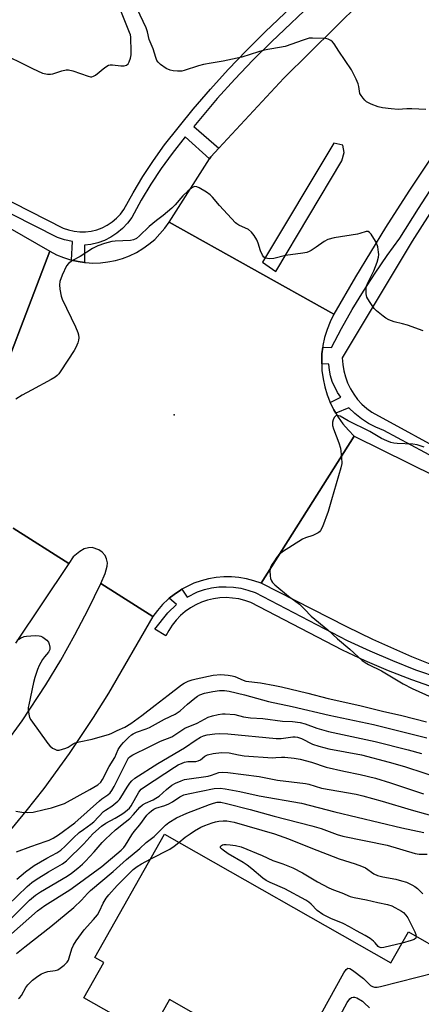
# Model space of a CAD drawing. Units: inches. Extents: x 1279759 to 1285759, y 469453 to 473454.
# Drawn here: x 1281103 to 1281239, y 470180 to 470513 of the extents above; entities that cross this region are included whole.
import ezdxf

# ---------------------------------------------------------------- set-up
doc = ezdxf.new("R2010")
doc.units = ezdxf.units.IN
doc.header["$MEASUREMENT"] = 0
for name, color, linetype in [('BLDG-Footprint', 5, 'Continuous'), ('ELEV-Spot Elevation', 7, 'Continuous'), ('TRANS-Road', 130, 'Continuous'), ('TRANS-Street Sidewalk', 7, 'Continuous'), ('Undefined', 1, 'Continuous')]:
    doc.layers.add(name, color=color, linetype=linetype)

msp = doc.modelspace()

# ---------------------------------------------------------------- linework, layer by layer
at = {"layer": 'BLDG-Footprint', "elevation": 205.65}
for points in [[(1281137.82, 470174.7), (1281124.29, 470182.38), (1281131.04, 470194.26), (1281127.99, 470195.99), (1281151.64, 470237.65), (1281228.21, 470194.17), (1281234.14, 470204.61), (1281240.28, 470201.11), (1281242.63, 470199.78), (1281244.8, 470203.6), (1281245.72, 470203.08), (1281278.31, 470184.57), (1281279.53, 470186.72), (1281291.77, 470179.77)], [(1281207.04, 470151.22), (1281153.33, 470181.73), (1281146.53, 470169.75)]]:
    msp.add_lwpolyline(points, dxfattribs=at)
at = {"layer": 'ELEV-Spot Elevation'}
msp.add_point((1281154.84, 470379.53, 184.96), dxfattribs=at)
at = {"layer": 'TRANS-Road'}
for points in [[(1280998.3, 470500.68), (1281112.8, 470434.91), (1281090.65, 470377.26)], [(1281090.65, 470377.26), (1281112.8, 470434.91), (1281115.06, 470433.74), (1281117.41, 470432.76), (1281119.84, 470432), (1281120.15, 470431.93), (1281122.34, 470431.47), (1281124.5, 470431.12), (1281124.85, 470431.07), (1281127.39, 470430.93), (1281129.94, 470431), (1281132.47, 470431.29), (1281134.97, 470431.8), (1281137.41, 470432.5), (1281139.79, 470433.41), (1281142.08, 470434.52), (1281144.27, 470435.82), (1281146.35, 470437.3), (1281148.29, 470438.95), (1281150.08, 470440.76), (1281151.72, 470442.71), (1281153.19, 470444.79), (1281208.87, 470413.62), (1281207.63, 470411.09), (1281206.62, 470408.47), (1281205.81, 470405.77), (1281205.24, 470403.01), (1281205.17, 470402.43), (1281204.9, 470400.22), (1281204.81, 470397.4), (1281204.81, 470396.81), (1281204.9, 470394.59), (1281205.26, 470391.8), (1281205.84, 470389.04), (1281206.65, 470386.35), (1281207.67, 470383.77), (1281208.96, 470381.22), (1281209.58, 470380.13), (1281210.38, 470378.79), (1281212.02, 470376.5), (1281213.85, 470374.36), (1281215.85, 470372.38), (1281184.32, 470322.57), (1281181.88, 470323.44), (1281179.38, 470324.09), (1281176.82, 470324.53), (1281174.25, 470324.76), (1281171.66, 470324.76), (1281169.08, 470324.54), (1281166.53, 470324.1), (1281164.03, 470323.45), (1281161.59, 470322.59), (1281159.23, 470321.52), (1281157.49, 470320.54), (1281156.98, 470320.23), (1281154.83, 470318.8), (1281153.22, 470317.5), (1281152.82, 470317.17), (1281150.95, 470315.38), (1281149.24, 470313.43), (1281147.71, 470311.35), (1281130.02, 470322.52), (1281131.58, 470325.93), (1281132.18, 470328.4), (1281132.27, 470329.5), (1281132.02, 470330.87), (1281131.53, 470332.04), (1281130.56, 470333.07), (1281129.4, 470333.94), (1281127.18, 470334.71), (1281125.84, 470334.61), (1281124.43, 470334.25), (1281122.98, 470333.37), (1281120.74, 470331.48), (1281119.28, 470329.3), (1281100.34, 470341.25)]]:
    msp.add_lwpolyline(points, dxfattribs=at)
msp.add_lwpolyline([(1281184.32, 470322.57), (1281215.85, 470372.38), (1281354.01, 470304.11), (1281427.21, 470263.58), (1281406.68, 470229.33), (1281389.41, 470239.65), (1281376.74, 470246.62), (1281368.14, 470250.99), (1281359.44, 470255.14), (1281346.19, 470260.92), (1281332.71, 470266.19), (1281319.05, 470270.92), (1281309.84, 470273.77), (1281267.26, 470286.18), (1281253.45, 470290.72), (1281244.36, 470294.08), (1281235.37, 470297.7), (1281222.08, 470303.59), (1281213.36, 470307.84)], close=True, dxfattribs=at)
for points in [[(1281277.1, 470514.65, 0), (1281265.16, 470499.21, 0), (1281256.45, 470487.43, 0), (1281245.18, 470471.49, 0), (1281234.3, 470455.28, 0), (1281226.41, 470442.94, 0), (1281216.23, 470426.28, 0), (1281208.87, 470413.62, 0), (1281153.19, 470444.79, 0), (1281166.8, 470466.15, 0), (1281167.26, 470466.87, 0), (1281169.99, 470469.8, 0), (1281192.02, 470493.44, 0), (1281330.98, 470630.76, 0)], [(1281100.34, 470341.25, 0), (1281119.28, 470329.3, 0), (1281101.22, 470302.37, 0)], [(1281097.71, 470268.16, 0), (1281103.39, 470276.08, 0), (1281111.44, 470288.28, 0), (1281116.48, 470296.62, 0), (1281121.26, 470305.11, 0), (1281125.78, 470313.74, 0), (1281130.02, 470322.52, 0), (1281147.71, 470311.35, 0), (1281132.64, 470285.44, 0), (1281127.51, 470277.13, 0), (1281119.39, 470264.95, 0), (1281110.75, 470253.12, 0), (1281104.72, 470245.44, 0), (1281098.47, 470237.95, 0)]]:
    msp.add_polyline3d(points, dxfattribs=at)
msp.add_polyline3d([(1281184.8, 470431.27, 0), (1281189.31, 470428.05, 0), (1281211.64, 470465.54, 0), (1281212.37, 470468.3, 0), (1281211.99, 470470.8, 0), (1281208.95, 470471.53, 0)], close=True, dxfattribs=at)
at = {"layer": 'TRANS-Street Sidewalk'}
for points in [[(1281094.64, 470454.22), (1281117.27, 470442.77), (1281119.1, 470442.13), (1281121, 470441.71), (1281122.93, 470441.5), (1281124.87, 470441.52), (1281126.79, 470441.76), (1281128.68, 470442.22), (1281130.5, 470442.89), (1281132.23, 470443.77), (1281133.85, 470444.84), (1281135.34, 470446.09), (1281136.67, 470447.5), (1281137.84, 470449.05), (1281140.95, 470454.73), (1281144.3, 470460.26), (1281147.87, 470465.66), (1281151.66, 470470.91), (1281161.31, 470482.95), (1281167.15, 470489.76), (1281173.17, 470496.4), (1281179.36, 470502.88), (1281185.73, 470509.19), (1281201.18, 470523.97)], [(1281203.25, 470520.54), (1281187.81, 470505.77), (1281181.51, 470499.53), (1281175.4, 470493.13), (1281169.46, 470486.57), (1281161.52, 470477.18), (1281169.99, 470469.8), (1281167.26, 470466.87), (1281166.8, 470466.15), (1281158.65, 470473.65), (1281154.17, 470467.97), (1281150.49, 470462.87), (1281147.01, 470457.62), (1281143.75, 470452.23), (1281140.54, 470446.37), (1281139.05, 470444.38), (1281137.38, 470442.62), (1281135.52, 470441.05), (1281133.49, 470439.71), (1281131.32, 470438.61), (1281129.04, 470437.77), (1281126.68, 470437.2), (1281124.57, 470436.93), (1281124.5, 470431.12), (1281122.34, 470431.47), (1281120.15, 470431.93), (1281120.52, 470438.17), (1281117.73, 470438.74), (1281115.44, 470439.54), (1281092.4, 470451.2)], [(1281258.2, 470356.91), (1281225.81, 470374.24), (1281223.18, 470375.36), (1281220.66, 470376.7), (1281218.27, 470378.26), (1281216.03, 470380.03), (1281213.95, 470381.99), (1281209.58, 470380.13), (1281208.96, 470381.22), (1281207.67, 470383.77), (1281211.27, 470385.53), (1281210.14, 470387.19), (1281208.41, 470390.81), (1281207.82, 470392.73), (1281207.42, 470394.7), (1281207.23, 470396.7), (1281204.81, 470396.81), (1281204.81, 470397.4), (1281204.9, 470400.22), (1281205.17, 470402.43), (1281208.14, 470402.41), (1281211.54, 470408.83), (1281215.14, 470415.16), (1281218.91, 470421.38), (1281222.86, 470427.49), (1281226.99, 470433.48), (1281231.29, 470439.35), (1281237.58, 470449.38), (1281244.05, 470459.31)], [(1281247.4, 470457.08), (1281235.42, 470438.36), (1281211.79, 470398.81), (1281211.92, 470396.64), (1281212.27, 470394.5), (1281212.83, 470392.39), (1281213.58, 470390.35), (1281214.53, 470388.39), (1281215.67, 470386.54), (1281216.98, 470384.8), (1281218.45, 470383.2), (1281220.07, 470381.74), (1281221.82, 470380.46), (1281249.87, 470365.17)], [(1281243.34, 470287.05), (1281235.31, 470289.88), (1281227.37, 470292.98), (1281219.54, 470296.34), (1281211.83, 470299.96), (1281180.78, 470316.03), (1281178.78, 470316.75), (1281176.71, 470317.28), (1281174.61, 470317.6), (1281172.48, 470317.72), (1281170.35, 470317.64), (1281168.24, 470317.35), (1281166.16, 470316.86), (1281164.14, 470316.18), (1281162.2, 470315.31), (1281160.35, 470314.26), (1281158.6, 470313.03), (1281156.98, 470311.65), (1281155.5, 470310.11), (1281154.18, 470308.45), (1281153.02, 470306.66), (1281152.03, 470304.77), (1281148.37, 470307.09), (1281152.71, 470312.56), (1281155.66, 470315.39), (1281153.22, 470317.5), (1281154.83, 470318.8), (1281156.98, 470320.23), (1281157.49, 470320.54), (1281159.29, 470317.93), (1281162.79, 470319.64), (1281165.14, 470320.43), (1281167.56, 470321), (1281170.03, 470321.33), (1281172.51, 470321.43), (1281174.99, 470321.29), (1281177.45, 470320.91), (1281179.86, 470320.3), (1281182.27, 470319.44), (1281213.47, 470303.28), (1281221.06, 470299.73), (1281228.78, 470296.42), (1281236.6, 470293.36), (1281244.53, 470290.56)]]:
    msp.add_lwpolyline(points, dxfattribs=at)
at = {"layer": 'Undefined'}
for points, elevation in [([(1281240.1, 470482.85), (1281235.37, 470483.08), (1281233.58, 470483.08), (1281230.67, 470482.9), (1281228.32, 470483.09), (1281225.39, 470483.49), (1281223.96, 470483.78), (1281221.57, 470484.64), (1281220.03, 470485.47), (1281219.39, 470486.03), (1281218.83, 470486.67), (1281218.17, 470487.58), (1281217.77, 470488.3), (1281217.56, 470489.07), (1281217.41, 470490.68), (1281217.2, 470491.57), (1281216.49, 470493.17), (1281214.85, 470496.31), (1281210.63, 470502.6), (1281209.06, 470505.1), (1281208.52, 470505.74), (1281207.91, 470506.23), (1281206.98, 470506.71), (1281206.17, 470506.88), (1281201.71, 470507.07), (1281200.56, 470506.97), (1281198.59, 470506.38), (1281192.42, 470504.14), (1281185.29, 470502.94), (1281183.38, 470502.43), (1281177.74, 470500.6), (1281171.5, 470499.2), (1281167.4, 470498.6), (1281164.84, 470498.08), (1281163.13, 470497.62), (1281158.29, 470496.05), (1281157.43, 470495.9), (1281156, 470495.87), (1281154.57, 470495.94), (1281153.47, 470496.14), (1281152.2, 470496.8), (1281150.29, 470498.12), (1281149.43, 470498.87), (1281149, 470499.5), (1281148.63, 470500.44), (1281147.74, 470503.45), (1281146.43, 470506.53), (1281145.81, 470509.13), (1281145.37, 470510.46), (1281139.27, 470523.45)], 188), ([(1281094.96, 470502.66), (1281106.94, 470496.74), (1281110.37, 470495.18), (1281111.96, 470494.79), (1281113.04, 470494.79), (1281113.84, 470494.99), (1281116.82, 470495.99), (1281118.28, 470496.26), (1281119.15, 470496.29), (1281120.53, 470495.97), (1281125.74, 470494.15), (1281126.55, 470493.97), (1281127.06, 470493.97), (1281127.54, 470494.13), (1281128.22, 470494.53), (1281131.44, 470497.1), (1281132.65, 470497.87), (1281133.17, 470498.02), (1281134, 470498.04), (1281136.88, 470497.71), (1281138, 470497.67), (1281138.73, 470497.86), (1281139.27, 470498.32), (1281139.64, 470499), (1281140.07, 470500.3), (1281140.29, 470501.36), (1281140.36, 470502.35), (1281140.18, 470507.35), (1281140.06, 470508.16), (1281139.81, 470508.97), (1281135.27, 470520.29)], 186), ([(1281239.13, 470408.03), (1281233.8, 470409.87), (1281232.11, 470410.41), (1281229.37, 470411.03), (1281227.52, 470411.76), (1281226.52, 470412.27), (1281225.58, 470412.92), (1281223.35, 470414.73), (1281222.56, 470415.55), (1281220.96, 470417.9), (1281220.14, 470419.38), (1281219.87, 470420.5), (1281219.83, 470422.27), (1281219.99, 470423.14), (1281220.38, 470424.26), (1281222.4, 470428.31), (1281223.54, 470431.18), (1281224.01, 470432.89), (1281224.11, 470433.77), (1281224.09, 470434.65), (1281223.77, 470436.38), (1281223.21, 470438.05), (1281222.48, 470439.28), (1281221.51, 470440.69), (1281220.97, 470441.28), (1281220.57, 470441.55), (1281220.23, 470441.64), (1281219.81, 470441.62), (1281217.73, 470440.9), (1281216.88, 470440.69), (1281209.01, 470439.46), (1281206.89, 470438.92), (1281205.63, 470438.27), (1281202.98, 470436.34), (1281201.3, 470435.22), (1281200.56, 470434.8), (1281199.78, 470434.48), (1281198.37, 470434.22), (1281192.59, 470433.51), (1281188.56, 470432.45), (1281187.16, 470432.4), (1281185.83, 470432.56), (1281185.21, 470432.92), (1281184.78, 470433.56), (1281184.12, 470435.12), (1281183.34, 470437.65), (1281182.89, 470438.75), (1281181.99, 470440.28), (1281181.07, 470441.35), (1281179.98, 470442.25), (1281176.81, 470443.76), (1281176.07, 470444.2), (1281175.62, 470444.56), (1281170.22, 470450.39), (1281167.84, 470453.27), (1281167.06, 470454.06), (1281165.84, 470454.89), (1281163.29, 470456.39), (1281162.53, 470456.72), (1281161.78, 470456.78), (1281160.84, 470456.39), (1281159.47, 470455.3), (1281157.79, 470453.71), (1281155.19, 470450.68), (1281154.05, 470449.53), (1281151.16, 470447.02), (1281148.87, 470445.29), (1281146.47, 470443.33), (1281143.19, 470440.11), (1281142.1, 470439.25), (1281141.16, 470438.81), (1281140.1, 470438.6), (1281134.93, 470438.38), (1281133.77, 470438.24), (1281131.25, 470437.53), (1281129.05, 470436.78), (1281127.27, 470435.85), (1281123.07, 470433.16), (1281120.46, 470431.82), (1281119.14, 470430.82), (1281118.46, 470429.97), (1281117, 470426.84), (1281116.16, 470424.71), (1281116.02, 470423.59), (1281116.17, 470422.12), (1281116.6, 470419.78), (1281116.96, 470418.66), (1281121.47, 470409.34), (1281122.29, 470407.44), (1281122.48, 470406.65), (1281122.57, 470405.61), (1281122.49, 470404.81), (1281122.26, 470403.97), (1281121.61, 470402.34), (1281121.04, 470401.31), (1281116.48, 470394.43), (1281115.81, 470393.47), (1281115.23, 470392.83), (1281114.55, 470392.31), (1281113.29, 470391.57), (1281106.6, 470387.89), (1281103.44, 470386.24), (1281101.32, 470384.88)], 186), ([(1281239.53, 470368.68), (1281237.08, 470369.45), (1281235.63, 470369.64), (1281230.32, 470369.86), (1281229.22, 470370), (1281228.21, 470370.25), (1281226.91, 470370.73), (1281225.1, 470371.61), (1281221.12, 470373.96), (1281213.77, 470377.53), (1281211.04, 470379.11), (1281210.55, 470379.29), (1281209.91, 470379.34), (1281209.54, 470379.22), (1281209.06, 470378.67), (1281208.72, 470377.91), (1281208.5, 470377.08), (1281208.44, 470376.51), (1281208.5, 470375.94), (1281208.83, 470374.81), (1281210.6, 470370.05), (1281211.14, 470368.35), (1281211.56, 470365.18), (1281211.64, 470363.16), (1281211.31, 470361.62), (1281208.12, 470350.82), (1281207.03, 470346.88), (1281205.08, 470341.67), (1281204.44, 470340.41), (1281204.07, 470340), (1281203.63, 470339.66), (1281201.83, 470338.73), (1281199.32, 470337.94), (1281198.26, 470337.46), (1281191.56, 470333.2), (1281190.18, 470332.14), (1281189.61, 470331.46), (1281188.78, 470330.22), (1281187.84, 470328.69), (1281187.47, 470327.89), (1281187.3, 470326.79), (1281187.4, 470325.07), (1281187.53, 470324.22), (1281187.78, 470323.47), (1281188.13, 470322.87), (1281188.92, 470322.05), (1281193.62, 470318.18), (1281197.31, 470315.48), (1281199, 470313.88), (1281201.24, 470311.43), (1281206.89, 470306.85), (1281210.12, 470303.74), (1281214.29, 470300.26), (1281218.53, 470296.46), (1281219.47, 470295.83), (1281220.69, 470295.14), (1281225.08, 470292.95), (1281232.39, 470288.55), (1281235.46, 470286.99), (1281247.72, 470281.47)], 184), ([(1281101.71, 470303.29), (1281102.86, 470304.02), (1281104.09, 470304.55), (1281104.92, 470304.71), (1281106.35, 470304.83), (1281108.08, 470304.91), (1281109.2, 470304.85), (1281109.72, 470304.7), (1281110.46, 470304.33), (1281111.8, 470303.34), (1281112.3, 470302.71), (1281112.61, 470301.97), (1281112.84, 470300.92), (1281112.8, 470300.18), (1281112.4, 470299.3), (1281110.97, 470297.7), (1281110.31, 470296.78), (1281109.17, 470294.75), (1281108.59, 470293.43), (1281107.73, 470290.66), (1281107.32, 470288.99), (1281105.64, 470281.41), (1281105.5, 470280.56), (1281105.48, 470279.7), (1281105.77, 470277.69), (1281105.95, 470277.15), (1281106.36, 470276.38), (1281112.13, 470268.43), (1281112.84, 470267.59), (1281113.71, 470266.85), (1281114.44, 470266.41), (1281115.21, 470266.15), (1281116.01, 470266.18), (1281117.11, 470266.44), (1281118.19, 470266.8), (1281118.97, 470267.16), (1281120.67, 470268.31), (1281121.37, 470268.64), (1281122.72, 470269), (1281127.1, 470269.9), (1281132.99, 470271.51), (1281133.8, 470271.82), (1281135.6, 470272.8), (1281138.15, 470273.95), (1281140.25, 470275.19), (1281143.95, 470277.88), (1281148.42, 470281.38), (1281152.89, 470284.68), (1281157.33, 470288.25), (1281158.24, 470288.82), (1281159.59, 470289.43), (1281160.98, 470289.95), (1281162.31, 470290.31), (1281168.11, 470291.48), (1281170.65, 470291.68), (1281173.11, 470291.54), (1281174.56, 470291.28), (1281175.39, 470291.04), (1281178.2, 470289.82), (1281179.13, 470289.52), (1281184.11, 470288.87), (1281188.97, 470288.04), (1281191.15, 470287.59), (1281200.12, 470285.44), (1281206.96, 470283.6), (1281217.76, 470281.19), (1281225.34, 470279.33), (1281231.95, 470277.88), (1281240.33, 470275.7)], 186), ([(1281101.25, 470245.49), (1281103.27, 470245.2), (1281105.3, 470245.04), (1281107.14, 470245.19), (1281110.84, 470246), (1281113.37, 470246.67), (1281117.76, 470248.12), (1281126.39, 470252.78), (1281129.07, 470254.44), (1281130.04, 470255.3), (1281130.59, 470256.17), (1281132.91, 470260.62), (1281134.81, 470263.66), (1281135.95, 470266.31), (1281136.33, 470267.05), (1281136.89, 470267.81), (1281137.7, 470268.69), (1281139.39, 470270.39), (1281140.4, 470271.26), (1281141.05, 470271.69), (1281142.08, 470272.19), (1281145.42, 470273.31), (1281146.5, 470273.75), (1281151.65, 470276.61), (1281155.16, 470278.29), (1281156.87, 470279.46), (1281159.38, 470281.72), (1281161.85, 470283.74), (1281162.79, 470284.4), (1281163.54, 470284.81), (1281165.13, 470285.4), (1281167.92, 470285.99), (1281170.19, 470286.26), (1281171.9, 470286.31), (1281173.49, 470286.06), (1281178.67, 470284.86), (1281186.78, 470282.57), (1281194.87, 470280.94), (1281207.37, 470277.96), (1281222.39, 470274.76), (1281240.39, 470270.32)], 188), ([(1281101.53, 470231.69), (1281106.39, 470233.56), (1281111.6, 470235.29), (1281112.58, 470235.69), (1281113.91, 470236.38), (1281115.68, 470237.48), (1281121.23, 470241.5), (1281129.6, 470249.01), (1281130.45, 470249.68), (1281132.41, 470250.99), (1281133.17, 470251.66), (1281133.81, 470252.47), (1281134.62, 470253.85), (1281139.07, 470262.9), (1281139.46, 470263.51), (1281139.99, 470264.03), (1281140.93, 470264.59), (1281146.46, 470267.26), (1281150.28, 470269.22), (1281154.11, 470270.69), (1281158.5, 470273.58), (1281162.68, 470275.21), (1281166.41, 470277.26), (1281167.8, 470277.71), (1281169.81, 470278.17), (1281171.26, 470278.42), (1281172.14, 470278.45), (1281175.36, 470278.14), (1281178.38, 470277.42), (1281180.67, 470277.04), (1281184.9, 470276.8), (1281191.5, 470275.9), (1281194.89, 470275.77), (1281197.56, 470275.47), (1281199.21, 470275.02), (1281203.13, 470273.58), (1281207.11, 470272.49), (1281222.94, 470269.03), (1281234.11, 470266.23), (1281238.55, 470265.03)], 190), ([(1281101.61, 470222.48), (1281104.57, 470225), (1281107.49, 470227.11), (1281111.74, 470229.58), (1281115.17, 470231.34), (1281116.56, 470232.31), (1281117.96, 470233.6), (1281120.85, 470236.51), (1281122.77, 470238.23), (1281124.14, 470239.32), (1281126.67, 470241.05), (1281127.72, 470241.87), (1281130.92, 470245.32), (1281131.64, 470245.87), (1281133.76, 470247.19), (1281135.76, 470248.85), (1281136.35, 470249.47), (1281136.86, 470250.15), (1281138.92, 470253.59), (1281139.85, 470254.98), (1281140.57, 470255.77), (1281141.59, 470256.61), (1281149.32, 470261.63), (1281158.42, 470266.89), (1281162.28, 470269.59), (1281163.77, 470270.51), (1281164.78, 470270.96), (1281166.08, 470271.32), (1281168.65, 470271.65), (1281170.12, 470271.72), (1281173.05, 470271.64), (1281189.44, 470270.05), (1281191.14, 470270.11), (1281195, 470270.6), (1281195.82, 470270.59), (1281196.64, 470270.48), (1281197.95, 470270.02), (1281201.71, 470268.16), (1281203.79, 470267.43), (1281207.21, 470266.63), (1281218.29, 470264.53), (1281227.65, 470262.1), (1281232.81, 470260.58), (1281246.59, 470256.06)], 192), ([(1281098.6, 470213.7), (1281105.08, 470220.03), (1281106.71, 470221.39), (1281108.14, 470222.35), (1281112.4, 470224.96), (1281117.12, 470227.66), (1281118.48, 470228.64), (1281124.26, 470234.44), (1281127.36, 470237.86), (1281130.27, 470240.37), (1281131.77, 470241.43), (1281134.88, 470243.13), (1281136.62, 470244.18), (1281137.82, 470244.97), (1281139.12, 470245.96), (1281139.71, 470246.51), (1281140.28, 470247.24), (1281142.9, 470251.92), (1281143.74, 470252.88), (1281144.84, 470253.75), (1281155.04, 470260.37), (1281156.27, 470261.11), (1281157.53, 470261.74), (1281158.33, 470262.03), (1281159.48, 470262.26), (1281162.16, 470262.34), (1281162.99, 470262.47), (1281163.83, 470262.88), (1281165.27, 470264.06), (1281166.2, 470264.51), (1281168.06, 470264.96), (1281170.88, 470265.28), (1281173.54, 470265.21), (1281176.66, 470264.5), (1281178.6, 470264.23), (1281188.17, 470263.57), (1281189.24, 470263.59), (1281191.21, 470263.81), (1281192.31, 470263.81), (1281195.53, 470263.44), (1281197.55, 470263.08), (1281201.31, 470262.11), (1281206.33, 470260.38), (1281212.27, 470259.05), (1281217.87, 470257.94), (1281223.01, 470256.62), (1281228.11, 470255.07), (1281239.22, 470251.4)], 194), ([(1281099.71, 470209.16), (1281105.89, 470215.32), (1281107.93, 470217.12), (1281109.63, 470218.23), (1281118.69, 470223.53), (1281120.14, 470224.53), (1281122.22, 470226.18), (1281123.81, 470227.51), (1281124.83, 470228.54), (1281127.8, 470231.73), (1281130.49, 470234.84), (1281131.69, 470236.06), (1281134.98, 470239.22), (1281138.34, 470241.73), (1281139.86, 470243.05), (1281141.12, 470244.31), (1281143.26, 470246.81), (1281144.13, 470247.59), (1281145.13, 470248.17), (1281147.78, 470249.34), (1281148.7, 470249.83), (1281149.77, 470250.6), (1281152.23, 470252.77), (1281154.12, 470254.23), (1281155.38, 470254.96), (1281157.23, 470255.79), (1281158.32, 470256.17), (1281159.17, 470256.36), (1281166.39, 470257.38), (1281167.48, 470257.66), (1281170, 470258.53), (1281171.37, 470258.7), (1281173.06, 470258.57), (1281183.62, 470257.16), (1281185.85, 470256.81), (1281189.81, 470256.03), (1281199.32, 470254.81), (1281200.44, 470254.57), (1281204.74, 470253.32), (1281216.44, 470251.2), (1281218.76, 470250.64), (1281225.27, 470248.85), (1281235.05, 470245.95), (1281244.81, 470243.2)], 196), ([(1281099.86, 470203.94), (1281108.61, 470211.8), (1281111.14, 470213.54), (1281119.51, 470218.84), (1281121.65, 470220.31), (1281130.43, 470226.79), (1281136.99, 470232.31), (1281137.81, 470233.14), (1281138.46, 470234), (1281140.59, 470237.48), (1281141.38, 470238.61), (1281143.25, 470240.88), (1281145.62, 470244.08), (1281146.4, 470244.91), (1281147.25, 470245.65), (1281147.98, 470246.12), (1281148.72, 470246.47), (1281151.72, 470247.46), (1281153.04, 470248), (1281154.27, 470248.7), (1281156.82, 470250.37), (1281158.16, 470251), (1281159.58, 470251.37), (1281168.47, 470253.12), (1281170.4, 470253.22), (1281172.14, 470252.99), (1281177.06, 470252.09), (1281183.67, 470250.69), (1281197.95, 470248.17), (1281209.24, 470245.28), (1281231.92, 470239.9), (1281239.37, 470238.31)], 198), ([(1281101.57, 470197.32), (1281104.3, 470199.59), (1281113.15, 470206.49), (1281120.92, 470212.84), (1281123.56, 470215.39), (1281125.56, 470217.68), (1281126.57, 470218.7), (1281134.2, 470225.09), (1281138.76, 470229.1), (1281143.3, 470232.91), (1281145.37, 470234.85), (1281148.08, 470236.95), (1281151.94, 470240.78), (1281153.03, 470241.68), (1281155.63, 470243.27), (1281159.18, 470244.84), (1281166.82, 470247.78), (1281168.15, 470248.2), (1281169.47, 470248.5), (1281170.62, 470248.51), (1281172.58, 470248.13), (1281180.58, 470246.07), (1281188.69, 470243.84), (1281201.52, 470240.55), (1281204.64, 470239.62), (1281210.01, 470237.61), (1281212.02, 470237.02), (1281226.96, 470233.96), (1281236.45, 470231.13), (1281237.8, 470230.97), (1281240.56, 470230.95)], 200), ([(1281156.48, 470234.9), (1281158.65, 470236.67), (1281160.28, 470237.83), (1281161.71, 470238.78), (1281163.95, 470240.04), (1281165.27, 470240.64), (1281167.75, 470241.58), (1281168.86, 470241.93), (1281170.02, 470242.12), (1281171.49, 470242.2), (1281172.67, 470242.18), (1281175.18, 470241.71), (1281188.81, 470237.83), (1281193.57, 470236.17), (1281201.09, 470233.08), (1281210.72, 470229.35), (1281216.1, 470227.7), (1281218.29, 470226.88), (1281219.6, 470226.27), (1281222.47, 470224.32), (1281223.68, 470223.74), (1281225.53, 470223.22), (1281229.85, 470222.44), (1281231.86, 470221.97), (1281233.56, 470221.41), (1281235.33, 470220.55), (1281236.3, 470219.97), (1281237.19, 470219.28), (1281239.06, 470217.49)], 202), ([(1281146.96, 470229.4), (1281153.43, 470232.68), (1281154.83, 470233.59), (1281156.48, 470234.9)], 202), ([(1281232.01, 470200.86), (1281225.8, 470199.36), (1281224.97, 470199.27), (1281224.26, 470199.44), (1281223.87, 470199.73), (1281222.91, 470200.97), (1281222.32, 470201.54), (1281221.18, 470202.38), (1281219.5, 470203.45), (1281216.62, 470204.95), (1281214.24, 470206.4), (1281212.13, 470207.53), (1281207.87, 470209.21), (1281206.15, 470210.02), (1281205.18, 470210.57), (1281203.31, 470211.93), (1281201.24, 470214.05), (1281200.41, 470214.72), (1281199.47, 470215.35), (1281192.32, 470219.19), (1281187.33, 470221.3), (1281185.96, 470222.01), (1281184.92, 470222.79), (1281181.18, 470225.95), (1281179.54, 470227.23), (1281178.21, 470228.1), (1281173.12, 470231.1), (1281171.45, 470232.26), (1281170.85, 470232.76), (1281170.61, 470233.06), (1281170.55, 470233.39), (1281170.6, 470233.57), (1281170.86, 470233.88), (1281171.25, 470234.08), (1281171.73, 470234.2), (1281172.5, 470234.25), (1281173.81, 470234.13), (1281175.6, 470233.85), (1281177.61, 470233.37), (1281184.66, 470230.48), (1281188.23, 470228.83), (1281191.71, 470227.69), (1281195.04, 470226.27), (1281198.31, 470224.57), (1281203.34, 470221.6), (1281207.2, 470219.59), (1281208.76, 470218.89), (1281211.62, 470217.89), (1281214.39, 470216.63), (1281215.75, 470216.23), (1281220.03, 470215.48), (1281223.78, 470214.53), (1281227.12, 470213.94), (1281228.52, 470213.49), (1281231.82, 470211.69), (1281232.52, 470211.17), (1281233.32, 470210.33), (1281233.91, 470209.39), (1281236.28, 470204.62), (1281236.62, 470203.81), (1281236.77, 470203.11)], 204), ([(1281102.14, 470182.05), (1281102.69, 470182.5), (1281103.18, 470183.12), (1281104.69, 470185.87), (1281105.34, 470186.78), (1281106.9, 470188.36), (1281108.71, 470189.7), (1281109.99, 470190.46), (1281111.07, 470190.94), (1281112.11, 470191.19), (1281114.64, 470191.58), (1281115.45, 470191.81), (1281116.34, 470192.34), (1281117.63, 470193.36), (1281118.64, 470194.38), (1281119.09, 470195.09), (1281119.39, 470195.87), (1281120.28, 470198.88), (1281120.85, 470200.14), (1281121.66, 470201.58), (1281124.47, 470205.38), (1281127.58, 470208.8), (1281128.9, 470210.39), (1281129.62, 470211.61), (1281130.87, 470214.41), (1281131.88, 470216.02), (1281132.71, 470217.14), (1281135.58, 470220.38), (1281139.82, 470224.65), (1281141.03, 470225.77), (1281142.36, 470226.76), (1281143.78, 470227.68), (1281146.96, 470229.4)], 202), ([(1281236.77, 470203.11), (1281236.66, 470202.49), (1281236.11, 470202.06), (1281235.05, 470201.69), (1281232.01, 470200.86)], 204), ([(1281197.53, 470164.08), (1281212.33, 470190.76), (1281213.11, 470191.95), (1281213.66, 470192.34), (1281214.31, 470192.28), (1281215.25, 470191.74), (1281219.01, 470188.9), (1281221.35, 470186.47), (1281221.99, 470186.12), (1281222.71, 470185.95), (1281223.53, 470185.97), (1281224.7, 470186.2), (1281243.33, 470190.89)], 204), ([(1281204.09, 470163.4), (1281213.48, 470180.77), (1281214.3, 470181.97), (1281214.95, 470182.45), (1281215.43, 470182.6), (1281215.91, 470182.56), (1281216.65, 470182.28), (1281218.61, 470181.18), (1281219.24, 470180.69), (1281220.96, 470178.9)], 206)]:
    msp.add_lwpolyline(points, dxfattribs=dict(at, elevation=elevation))

doc.saveas('drawing.dxf')
